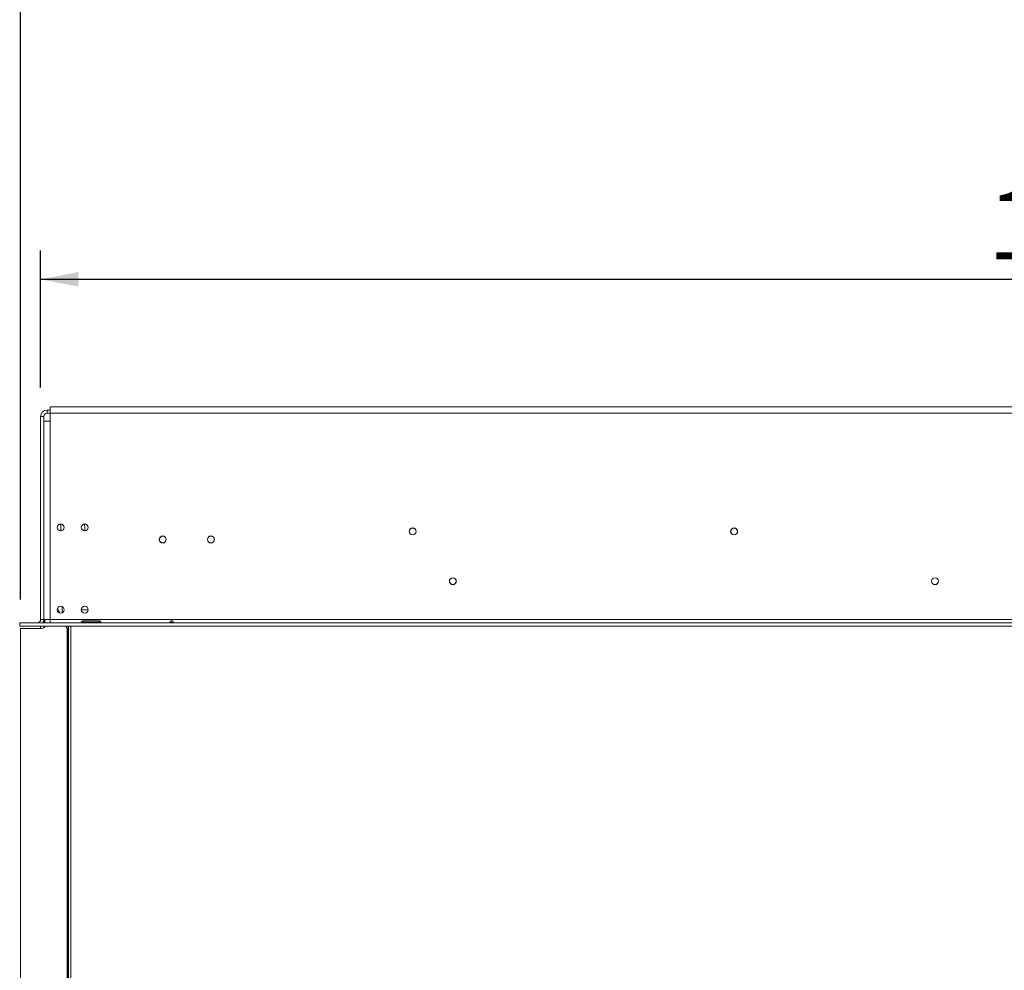
# Model space of a CAD drawing. Units: millimetres. Extents: x 7 to 256, y 3 to 202.
# Drawn here: x 44 to 78, y 125 to 158 of the extents above; entities that cross this region are included whole.
import ezdxf

# ---------------------------------------------------------------- set-up
doc = ezdxf.new("R2010")
doc.units = ezdxf.units.MM
doc.layers.add('FORMAT', color=7, linetype='Continuous')
doc.styles.add('SLDTEXTSTYLE1', font='TXT', dxfattribs={"width": 0.75})
doc.dimstyles.new('SLDDIMSTYLE0', dxfattribs={"dimtxt": 2.38125, "dimasz": 1.3, "dimexe": 0, "dimexo": 0.0625, "dimgap": 0.595312, "dimtad": 1, "dimdec": 6, "dimlfac": 18, "dimrnd": 1e-09, "dimzin": 12, "dimdsep": 46, "dimtxsty": 'SLDTEXTSTYLE1', "dimsah": 1, "dimcen": 0.09, "dimadec": 0, "dimazin": 3, "dimtfac": 1, "dimtdec": 0, "dimtofl": 0, "dimtmove": 0, "dimatfit": 3, "dimfxl": 0, "dimfrac": 2, "dimtolj": 1, "dimtzin": 12, "dimarcsym": 0})

# ---------------------------------------------------------------- blocks, each defined once
blk = doc.blocks.new('_D')
at = {"layer": 'FORMAT', "color": 7}
for p, q in [((80.3, 157.209), (79.817, 157.209)), ((79.817, 157.209), (79.817, 152.976)), ((88.355, 157.209), (88.838, 157.209)), ((88.838, 157.209), (88.838, 152.976)), ((86.585, 156.742), (84.606, 153.443)), ((79.817, 152.976), (80.3, 152.976)), ((88.838, 152.976), (88.355, 152.976)), ((45.077, 145.574), (45.077, 150.318)), ((123.577, 145.574), (123.577, 150.318)), ((45.077, 149.318), (123.577, 149.318))]:
    blk.add_line(p, q, dxfattribs=at)
for points in [[(45.077, 149.318), (46.377, 149.068), (46.377, 149.568)], [(123.577, 149.318), (122.277, 149.568), (122.277, 149.068)]]:
    blk.add_solid(points, dxfattribs=at)
at = {"layer": 'FORMAT', "color": 7, "attachment_point": 1, "style": 'SLDTEXTSTYLE1'}
for s, insert, char_height in [('5', (84.422, 157.139), 1.587), ('55', (80.903, 156.399), 2.3813), ('"', (86.768, 156.399), 2.381), ('8', (85.595, 155.022), 1.587), ('1413mm', (77.832, 152.387), 2.3813)]:
    blk.add_mtext(s, dxfattribs=dict(at, insert=insert, char_height=char_height))
blk = doc.blocks.new('_D_1')
at = {"layer": 'FORMAT', "color": 7}
for p, q in [((80.3, 167.49), (79.817, 167.49)), ((79.817, 167.49), (79.817, 163.257)), ((88.355, 167.49), (88.838, 167.49)), ((88.838, 167.49), (88.838, 163.257)), ((86.585, 167.023), (84.606, 163.724)), ((79.817, 163.257), (80.3, 163.257)), ((88.838, 163.257), (88.355, 163.257)), ((44.383, 138.246), (44.383, 160.599)), ((124.272, 138.246), (124.272, 160.599)), ((44.383, 159.599), (124.272, 159.599))]:
    blk.add_line(p, q, dxfattribs=at)
for points in [[(44.383, 159.599), (45.683, 159.349), (45.683, 159.849)], [(124.272, 159.599), (122.972, 159.849), (122.972, 159.349)]]:
    blk.add_solid(points, dxfattribs=at)
at = {"layer": 'FORMAT', "color": 7, "attachment_point": 1, "style": 'SLDTEXTSTYLE1'}
for s, insert, char_height in [('5', (84.422, 167.42), 1.587), ('"', (86.768, 166.68), 2.381), ('56', (80.903, 166.68), 2.3813), ('8', (85.595, 165.303), 1.587), ('1438mm', (77.832, 162.669), 2.3813)]:
    blk.add_mtext(s, dxfattribs=dict(at, insert=insert, char_height=char_height))

msp = doc.modelspace()

# ---------------------------------------------------------------- linework, layer by layer
at = {"color": 7, "linetype": 'Continuous', "lineweight": 15}
for p, q in [((45.29952696, 144.68527139), (45.29952696, 144.7963825)), ((45.29952696, 144.7963825), (45.41063807, 144.7963825)), ((45.29952696, 144.68527139), (45.41063807, 144.68527139)), ((45.41063807, 144.69082694), (45.41063807, 144.91304917)), ((123.2439714, 144.91304917), (45.41063807, 144.91304917)), ((45.41063807, 144.69082694), (45.41063807, 144.41304917)), ((45.41063807, 144.69082694), (123.2439714, 144.69082694)), ((45.07730474, 137.55193805), (45.07730474, 144.57416028)), ((45.18841585, 144.57416028), (45.07730474, 144.57416028)), ((45.18841585, 137.55193805), (45.18841585, 144.57416028)), ((45.18841585, 144.41304917), (45.18841585, 137.55193805)), ((45.18841585, 144.41304917), (45.41063807, 144.41304917)), ((45.41063807, 144.41304917), (45.41063807, 137.55193805)), ((45.77174918, 140.61860472), (45.77174918, 140.74082694)), ((46.60508251, 140.74082694), (46.60508251, 140.61860472)), ((45.66600966, 137.94915766), (45.74640598, 137.77687984)), ((45.82730474, 137.99934287), (45.82730474, 137.80193805)), ((46.48592912, 137.88527139), (46.72423591, 137.88527139)), ((45.07730474, 137.55193805), (45.18841585, 137.55193805)), ((45.41063807, 137.55193805), (45.18841585, 137.55193805)), ((45.18841585, 137.55193805), (45.18841585, 137.44082694)), ((45.22730474, 137.55193805), (45.22730474, 137.44082694)), ((45.41063807, 137.55193805), (45.41063807, 137.44082694)), ((45.41063807, 137.55193805), (123.2439714, 137.55193805)), ((45.84832723, 137.80193805), (45.82730474, 137.80193805)), ((46.54952696, 137.50526252), (47.10508251, 137.50526252)), ((46.54952696, 137.45858698), (46.54952696, 137.50526252)), ((47.10508251, 137.45858698), (47.10508251, 137.50526252)), ((44.35508251, 137.44082694), (44.36063807, 137.44082694)), ((44.35508251, 137.32971583), (44.35508251, 137.44082694)), ((44.35508251, 137.32971583), (44.36063807, 137.32971583)), ((44.36063807, 137.32971583), (44.36063807, 137.44082694)), ((44.36063807, 137.44082694), (124.2939714, 137.44082694)), ((44.36063807, 137.32971583), (124.2939714, 137.32971583)), ((44.38286029, 137.2463825), (44.38286029, 107.10749361)), ((45.11619363, 137.2463825), (44.38286029, 137.2463825)), ((45.07730474, 137.32971583), (45.07730474, 137.32416028)), ((45.18841585, 137.32416028), (45.07730474, 137.32416028)), ((45.07730474, 137.2463825), (45.07730474, 137.32416028)), ((45.18841585, 137.32971583), (45.18841585, 137.32416028)), ((45.18841585, 137.27305648), (45.18841585, 137.32416028)), ((45.95508251, 137.32971583), (45.98354731, 137.26871985)), ((45.9939714, 107.10749361), (45.9939714, 137.22173257)), ((46.03563807, 107.10749361), (46.03563807, 137.32971583)), ((46.04119363, 137.32971583), (46.04119363, 107.10749361)), ((46.54952696, 137.45858698), (47.10508251, 137.45858698)), ((47.10508251, 137.45110615), (46.54952696, 137.45110615)), ((47.10508251, 137.45858698), (47.12198984, 137.4525602)), ((46.03563807, 135.01331236), (45.9939714, 135.07241733)), ((45.9939714, 134.63145878), (46.03563807, 134.69056375)), ((46.03563807, 126.4577568), (45.9939714, 126.51686177)), ((45.9939714, 126.07590322), (46.03563807, 126.13500819))]:
    msp.add_line(p, q, dxfattribs=at)
at = {"color": 8, "linetype": 'Continuous', "lineweight": 15}
msp.add_line((46.12452696, 137.32971583), (46.12452696, 107.10749361), dxfattribs=at)
at = {"color": 7, "linetype": 'Continuous', "lineweight": 15, "flags": 128}
for points in [[(45.77174918, 140.74082694), (45.78219588, 140.833544), (45.78808909, 140.8563674)], [(46.58874143, 140.85637147), (46.59463581, 140.833544), (46.60508251, 140.74082694)], [(46.02174918, 134.85193805), (46.01144843, 134.9268816), (45.9939714, 134.97301858)], [(46.00508251, 134.85193805), (45.99450568, 134.92550155), (45.9939714, 134.92729728)], [(45.9939714, 134.77657883), (45.99450568, 134.77837455), (46.00508251, 134.85193805)], [(45.9939714, 134.73085753), (46.01144843, 134.77699451), (46.02174918, 134.85193805)], [(46.02174918, 126.2963825), (46.01144843, 126.37132605), (45.9939714, 126.41746302)], [(46.00508251, 126.2963825), (45.99450568, 126.369946), (45.9939714, 126.37174172)], [(45.9939714, 126.22102328), (45.99450568, 126.222819), (46.00508251, 126.2963825)], [(45.9939714, 126.17530197), (46.01144843, 126.22143895), (46.02174918, 126.2963825)]]:
    msp.add_lwpolyline(points, dxfattribs=at)
at = {"color": 7, "linetype": 'Continuous', "lineweight": 15}
for centre, radius in [((45.77174918, 140.73804917), 0.11944444), ((46.60508251, 140.73804917), 0.11944444), ((57.93841585, 140.60193805), 0.12222222), ((57.93841585, 140.60193805), 0.11666667), ((69.04952696, 140.60193805), 0.12222222), ((69.04952696, 140.60193805), 0.11666667), ((49.29952696, 140.32416028), 0.12222222), ((49.29952696, 140.32416028), 0.11666667), ((50.96619363, 140.32416028), 0.12222222), ((50.96619363, 140.32416028), 0.11666667), ((59.32730474, 138.87971583), 0.11944444), ((59.32730474, 138.87971583), 0.11666667), ((75.9939714, 138.87971583), 0.11944444), ((75.9939714, 138.87971583), 0.11666667), ((45.77174918, 137.89360472), 0.11944444), ((46.60508251, 137.89360472), 0.11944444)]:
    msp.add_circle(centre, radius, dxfattribs=at)
for centre, radius, start, end in [((45.29952696, 144.57416028), 0.22222222, 90, 180), ((45.29952696, 144.57416028), 0.11111111, 90, 180), ((44.96619363, 137.55193805), 0.11111111, 270, 0), ((44.96619363, 137.55193805), 0.22222222, 330.000000001, 0), ((45.11619363, 137.35749361), 0.11111111, 270, 345.522487203), ((45.88286029, 137.22173257), 0.11111111, 0, 25.016893478)]:
    msp.add_arc(centre, radius, start, end, dxfattribs=at)
for points, knots in [([(46.54952696, 137.45110615), (46.54138014, 137.4516126), (46.52693381, 137.45251068), (46.51075122, 137.45577323), (46.50192913, 137.45983591), (46.49745727, 137.46350038), (46.49482876, 137.46803577), (46.49408123, 137.47331115), (46.49489327, 137.47898857), (46.49756193, 137.48461694), (46.50205673, 137.48977251), (46.51087527, 137.49616216), (46.52701487, 137.50231323), (46.5414154, 137.50419983), (46.54952696, 137.50526252)], [0, 0, 0, 0, 0.165559511, 0.2935780165, 0.3474647657, 0.3976995664, 0.4474557477, 0.4999931794, 0.5529458333, 0.6030591968, 0.6535354656, 0.7075125519, 0.8352471675, 1, 1, 1, 1]), ([(47.10508251, 137.50526252), (47.11322933, 137.50417215), (47.12767566, 137.50223865), (47.14385825, 137.49607585), (47.15268035, 137.48969601), (47.15715221, 137.48456344), (47.15978071, 137.47896564), (47.16052824, 137.47329606), (47.15971621, 137.4680145), (47.15704754, 137.46345885), (47.15255274, 137.45978388), (47.1437342, 137.45572325), (47.1275946, 137.45247459), (47.11319407, 137.45159922), (47.10508251, 137.45110615)], [0, 0, 0, 0, 0.165559511, 0.2935780166, 0.3474647657, 0.3976995665, 0.4474557478, 0.4999931795, 0.5529458333, 0.6030591969, 0.6535354657, 0.707512552, 0.8352471675, 1, 1, 1, 1]), ([(49.54952696, 137.47337063), (49.54976143, 137.47551918), (49.55022832, 137.47979754), (49.55430465, 137.48635196), (49.56079204, 137.49235836), (49.57114326, 137.4987123), (49.58616915, 137.50409158), (49.60489902, 137.50583719), (49.62428163, 137.50392093), (49.6396035, 137.49858516), (49.65019053, 137.49212324), (49.65620604, 137.48625898), (49.65981871, 137.47976453), (49.66100716, 137.47327136), (49.65992729, 137.46724944), (49.65596458, 137.46216049), (49.64936828, 137.45808321), (49.63898854, 137.45431148), (49.62391854, 137.45160959), (49.60506845, 137.45085511), (49.58610855, 137.45164463), (49.57112041, 137.45436032), (49.56066874, 137.45808591), (49.55421995, 137.46214582), (49.55018828, 137.46723461), (49.54974848, 137.47131522), (49.54952696, 137.47337063)], [0, 0, 0, 0, 0.0295442899, 0.0588308733, 0.090357584, 0.1261564826, 0.1850855106, 0.249945677, 0.3125389299, 0.3786854791, 0.41170341, 0.4415954653, 0.4704471468, 0.5005606481, 0.5296255306, 0.5587098521, 0.5904026155, 0.6267395604, 0.6855103012, 0.7504199612, 0.8144324599, 0.8743888837, 0.9098739347, 0.9411706867, 0.970367514, 1, 1, 1, 1])]:
    msp.add_open_spline(points, degree=3, knots=knots, dxfattribs=at)

# ---------------------------------------------------------------- dimensions: what is measured, and where the dimension line sits
at = {"layer": 'FORMAT', "color": 7}
dim = msp.add_linear_dim(base=(124.2717491807, 159.5989117141), p1=(44.3828602919, 137.2463824995), p2=(124.2717491807, 137.2463824995), angle=0, dimstyle='SLDDIMSTYLE0', dxfattribs=at)
dim.commit()
dim.dimension.update_dxf_attribs({"geometry": '_D_1', "text_midpoint": (84.3273047363, 159.5989117141), "dimtype": 160})
dim = msp.add_linear_dim(base=(123.5773047363, 149.3178788757), p1=(45.0773047363, 144.5741602761), p2=(123.5773047363, 144.5741602761), dimstyle='SLDDIMSTYLE0', dxfattribs=at)
dim.commit()
dim.dimension.update_dxf_attribs({"geometry": '_D', "text_midpoint": (84.3273047363, 149.3178788757), "dimtype": 160})

doc.saveas('drawing.dxf')
